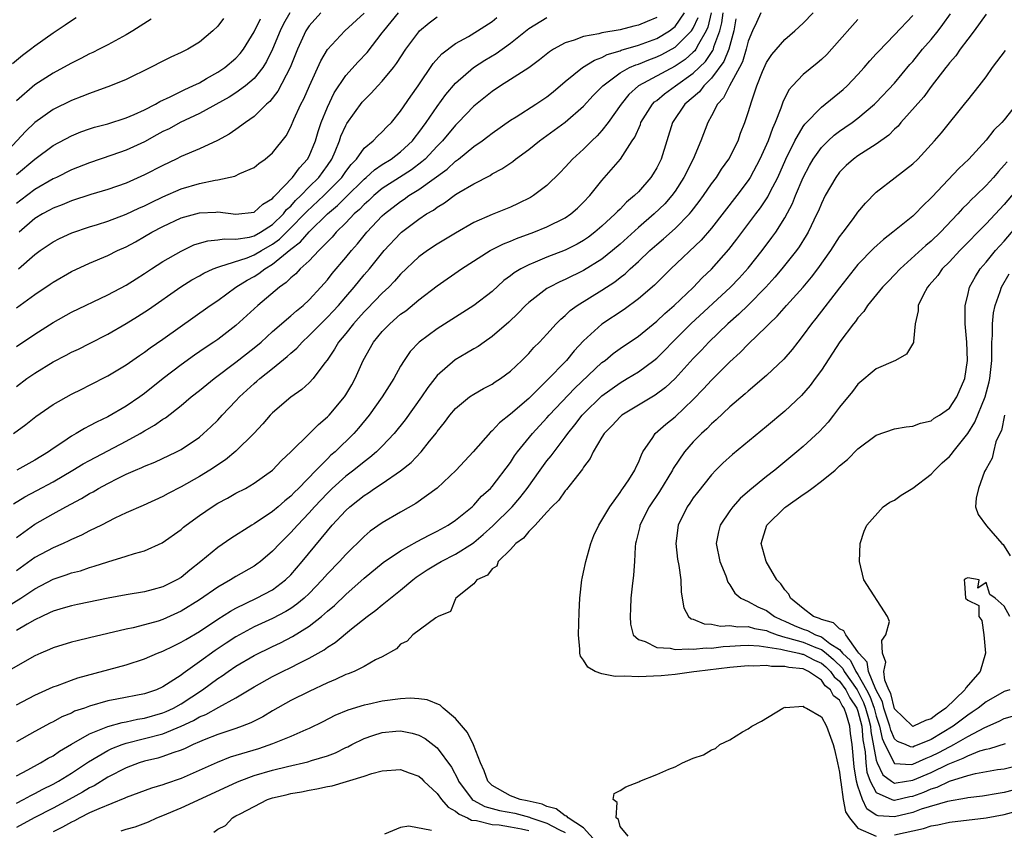
# Model space of a CAD drawing. Units: inches. Extents: x 2556000 to 2559000, y 1548000 to 1551000.
# Drawn here: x 2557005 to 2557113, y 1549734 to 1549822 of the extents above; entities that cross this region are included whole.
import ezdxf

# ---------------------------------------------------------------- set-up
doc = ezdxf.new("R2010")
doc.units = ezdxf.units.IN
doc.header["$MEASUREMENT"] = 0
doc.layers.add('LD25561548_2ft', color=135, linetype='Continuous')

msp = doc.modelspace()

# ---------------------------------------------------------------- linework, layer by layer
at = {"layer": 'LD25561548_2ft'}
for points, elevation in [([(2557086.38, 1549823), (2557085.92, 1549821.92), (2557085.46, 1549821), (2557085, 1549819.89), (2557084.78, 1549819), (2557084.37, 1549817.63), (2557084.05, 1549817), (2557082.95, 1549815), (2557082.31, 1549813.69), (2557081.65, 1549813), (2557081, 1549811.74), (2557080.57, 1549811), (2557079.81, 1549809), (2557078.97, 1549807), (2557077.98, 1549805), (2557077, 1549803.48), (2557076.66, 1549803), (2557075.88, 1549802.12), (2557074.72, 1549801), (2557073, 1549799.52), (2557071, 1549797.71), (2557070.17, 1549797), (2557069, 1549796.06), (2557067, 1549794.83), (2557065, 1549793.84), (2557064.41, 1549793.59), (2557063.26, 1549793), (2557063, 1549792.84), (2557061, 1549791.31), (2557060.66, 1549791), (2557059.85, 1549790.15), (2557058.83, 1549789.17), (2557057, 1549787.59), (2557056.12, 1549787), (2557055.47, 1549786.53), (2557055, 1549786.27), (2557054.22, 1549785.78), (2557052.96, 1549785.04), (2557051, 1549783.35), (2557049.97, 1549782.03), (2557049.29, 1549781), (2557047.51, 1549778.49), (2557046.3, 1549777), (2557045, 1549775.62), (2557044.37, 1549775), (2557043.63, 1549774.37), (2557043, 1549773.91), (2557041.87, 1549773), (2557041, 1549772.34), (2557039.52, 1549771), (2557039, 1549770.49), (2557037.59, 1549769), (2557037, 1549768.34), (2557035.71, 1549767), (2557035, 1549766.19), (2557033.79, 1549765), (2557033, 1549764.13), (2557031.67, 1549763), (2557031.29, 1549762.71), (2557031, 1549762.52), (2557029, 1549761.38), (2557028.4, 1549761), (2557027, 1549760.21), (2557025, 1549758.82), (2557023, 1549757.58), (2557021, 1549756.67), (2557020.51, 1549756.51), (2557019, 1549756.08), (2557017.76, 1549755.76), (2557017, 1549755.61), (2557013, 1549754.66), (2557011.64, 1549754.36), (2557011, 1549754.19), (2557009, 1549753.58), (2557008.61, 1549753.39), (2557007.66, 1549753), (2557007, 1549752.71), (2557003.36, 1549750.64)], 7088), ([(2557003.95, 1549758.05), (2557005.48, 1549759), (2557007, 1549760.03), (2557009, 1549761.08), (2557010.45, 1549761.55), (2557011, 1549761.76), (2557011.99, 1549762.01), (2557013, 1549762.37), (2557013.51, 1549762.49), (2557015, 1549762.99), (2557017, 1549763.59), (2557017.89, 1549763.89), (2557019, 1549764.19), (2557020.94, 1549765.06), (2557023, 1549766.53), (2557023.25, 1549766.75), (2557023.56, 1549767), (2557025, 1549768.05), (2557026.38, 1549769), (2557027, 1549769.38), (2557028.06, 1549769.94), (2557029, 1549770.47), (2557030.03, 1549771), (2557031, 1549771.57), (2557032.99, 1549773.01), (2557033.96, 1549774.04), (2557035, 1549775), (2557037.05, 1549777), (2557038.02, 1549777.98), (2557039, 1549778.81), (2557039.17, 1549779), (2557040.85, 1549781), (2557041, 1549781.22), (2557041.66, 1549782.34), (2557042.02, 1549783), (2557042.9, 1549785), (2557044.05, 1549787), (2557045, 1549788.15), (2557045.82, 1549789), (2557047, 1549790.03), (2557047.57, 1549790.43), (2557049, 1549791.6), (2557051, 1549793.15), (2557053.64, 1549795), (2557056.79, 1549797), (2557058.26, 1549797.74), (2557059, 1549798.03), (2557059.68, 1549798.32), (2557061.56, 1549799), (2557063, 1549799.59), (2557065, 1549800.58), (2557065.61, 1549801), (2557066.35, 1549801.65), (2557067, 1549802.28), (2557067.67, 1549803), (2557069, 1549804.64), (2557071.04, 1549807), (2557072.33, 1549809), (2557072.6, 1549809.4), (2557073.21, 1549810.79), (2557073.27, 1549811), (2557074.52, 1549813), (2557074.76, 1549813.24), (2557075, 1549813.41), (2557075.86, 1549814.14), (2557077.04, 1549815), (2557079, 1549816.38), (2557080.33, 1549817.67), (2557081.14, 1549818.86), (2557081.19, 1549819), (2557081.25, 1549819.25), (2557081.89, 1549821), (2557082.11, 1549821.89), (2557082.25, 1549823)], 7092), ([(2557004.67, 1549769.33), (2557005.93, 1549770.07), (2557007.23, 1549770.77), (2557009, 1549771.72), (2557011.18, 1549773), (2557012.31, 1549773.69), (2557013, 1549774.07), (2557017, 1549776.18), (2557018.52, 1549777), (2557019, 1549777.28), (2557020.1, 1549777.9), (2557021, 1549778.56), (2557021.28, 1549778.72), (2557023, 1549780.08), (2557024.1, 1549781), (2557025, 1549781.7), (2557026.61, 1549783), (2557029, 1549784.79), (2557031, 1549786.37), (2557031.74, 1549787), (2557033, 1549788.14), (2557033.99, 1549789), (2557034.52, 1549789.48), (2557035, 1549789.86), (2557035.6, 1549790.4), (2557036.35, 1549791), (2557037, 1549791.6), (2557038.29, 1549793), (2557039, 1549793.8), (2557039.52, 1549794.48), (2557041, 1549796.24), (2557041.62, 1549797), (2557042.27, 1549797.73), (2557043.31, 1549799), (2557045, 1549800.79), (2557045.22, 1549801), (2557047, 1549802.38), (2557047.38, 1549802.62), (2557047.88, 1549803), (2557049, 1549803.69), (2557052.09, 1549805.91), (2557053, 1549806.78), (2557053.31, 1549807), (2557055, 1549808.38), (2557055.91, 1549809), (2557056.53, 1549809.47), (2557057, 1549809.83), (2557059, 1549811.24), (2557059.62, 1549811.62), (2557061.77, 1549813), (2557063, 1549813.82), (2557063.66, 1549814.34), (2557065, 1549815.48), (2557066.9, 1549817), (2557068.18, 1549817.82), (2557069, 1549818.1), (2557069.58, 1549818.42), (2557071, 1549818.84), (2557071.11, 1549818.89), (2557073, 1549819.44), (2557075, 1549820.18), (2557076.38, 1549821), (2557076.74, 1549821.26), (2557077, 1549821.48), (2557078.05, 1549823)], 7098), ([(2557034.87, 1549823), (2557034.21, 1549821.79), (2557033.84, 1549821), (2557033, 1549819), (2557032.35, 1549817.65), (2557031.93, 1549817), (2557031, 1549815.82), (2557030.04, 1549815), (2557029, 1549814.24), (2557028.24, 1549813.76), (2557025, 1549811.98), (2557022.88, 1549811), (2557021.68, 1549810.32), (2557021, 1549810), (2557020.36, 1549809.64), (2557019, 1549808.9), (2557017, 1549807.97), (2557015.41, 1549807.41), (2557013, 1549806.6), (2557011, 1549805.82), (2557009.37, 1549805), (2557009, 1549804.84), (2557007, 1549803.67), (2557005.48, 1549802.52), (2557005, 1549802.13)], 7114), ([(2557005, 1549790.75), (2557007, 1549792.19), (2557008.68, 1549793.32), (2557009, 1549793.55), (2557011, 1549794.72), (2557013, 1549795.62), (2557015, 1549796.47), (2557016.06, 1549797), (2557017, 1549797.42), (2557018.03, 1549797.97), (2557019, 1549798.53), (2557019.79, 1549799), (2557021, 1549799.64), (2557023, 1549800.59), (2557025, 1549801.14), (2557026.8, 1549801.2), (2557027, 1549801.22), (2557029, 1549800.98), (2557031, 1549801.21), (2557031.94, 1549802.06), (2557033, 1549802.68), (2557033.14, 1549802.86), (2557033.29, 1549803), (2557035.19, 1549805), (2557035.94, 1549806.06), (2557036.83, 1549807), (2557037, 1549807.31), (2557037.68, 1549809), (2557037.97, 1549810.03), (2557038.32, 1549811), (2557039, 1549812.67), (2557039.75, 1549814.25), (2557041, 1549816.15), (2557042.36, 1549817.64), (2557043.34, 1549818.66), (2557045, 1549820.78), (2557045.15, 1549821), (2557046.78, 1549823)], 7108), ([(2557080.95, 1549823), (2557080.6, 1549821.4), (2557080.42, 1549821), (2557079.56, 1549819.56), (2557079.28, 1549819), (2557079.17, 1549818.83), (2557079, 1549818.67), (2557078.1, 1549817.9), (2557077, 1549817.14), (2557073.01, 1549815), (2557071.96, 1549814.04), (2557071.1, 1549813), (2557069.68, 1549811), (2557069, 1549810.12), (2557068.47, 1549809.53), (2557067.9, 1549809), (2557067, 1549808.09), (2557065.78, 1549807), (2557065.41, 1549806.59), (2557065, 1549806.11), (2557064.46, 1549805.54), (2557063, 1549804.1), (2557061.53, 1549803), (2557061.2, 1549802.8), (2557059.86, 1549802.14), (2557059, 1549801.76), (2557057, 1549800.93), (2557055, 1549800.06), (2557053, 1549798.91), (2557051, 1549797.69), (2557049.94, 1549797), (2557049, 1549796.32), (2557047, 1549794.42), (2557046.34, 1549793.66), (2557045.71, 1549793), (2557045, 1549792.34), (2557043.36, 1549790.64), (2557043, 1549790.29), (2557042.4, 1549789.6), (2557041.83, 1549789), (2557041, 1549787.95), (2557040.2, 1549787), (2557039.78, 1549786.22), (2557038.97, 1549785.03), (2557038.73, 1549784.73), (2557037.44, 1549783), (2557037, 1549782.54), (2557036.19, 1549781.81), (2557035, 1549780.97), (2557033, 1549779.25), (2557032.75, 1549779), (2557031.93, 1549778.07), (2557030.94, 1549777), (2557029, 1549775.08), (2557027.87, 1549774.13), (2557026.13, 1549773), (2557025, 1549772.31), (2557023, 1549771.18), (2557021.57, 1549770.43), (2557021, 1549770.11), (2557018.86, 1549769.14), (2557017, 1549768.33), (2557015.74, 1549767.74), (2557014.28, 1549767), (2557013, 1549766.38), (2557012.1, 1549765.9), (2557011, 1549765.42), (2557010.72, 1549765.28), (2557010.11, 1549765), (2557009, 1549764.52), (2557007, 1549763.45), (2557005, 1549761.98)], 7094), ([(2557005, 1549747.35), (2557007, 1549748.4), (2557009, 1549749.32), (2557009.48, 1549749.48), (2557011, 1549750.06), (2557011.7, 1549750.3), (2557017, 1549751.73), (2557019, 1549752.39), (2557020.43, 1549753), (2557021, 1549753.22), (2557022.19, 1549753.81), (2557023, 1549754.18), (2557023.5, 1549754.5), (2557025, 1549755.38), (2557027, 1549756.71), (2557028.4, 1549757.6), (2557029, 1549757.93), (2557031.24, 1549759), (2557033, 1549759.93), (2557034.43, 1549761), (2557035, 1549761.56), (2557036.24, 1549763), (2557039, 1549766.38), (2557039.53, 1549767), (2557041, 1549768.59), (2557041.45, 1549769), (2557042.33, 1549769.67), (2557043, 1549770.23), (2557043.48, 1549770.52), (2557044.16, 1549771), (2557045, 1549771.55), (2557047, 1549772.93), (2557048.17, 1549773.83), (2557049.25, 1549775), (2557050.15, 1549776.15), (2557050.91, 1549777.09), (2557051, 1549777.24), (2557051.8, 1549778.2), (2557052.38, 1549779), (2557053, 1549779.73), (2557054.54, 1549781), (2557055, 1549781.31), (2557056.07, 1549781.93), (2557057, 1549782.4), (2557057.35, 1549782.64), (2557057.91, 1549783), (2557059, 1549783.81), (2557060.24, 1549785), (2557061, 1549785.76), (2557061.58, 1549786.42), (2557062.18, 1549787), (2557063, 1549787.86), (2557064.02, 1549789), (2557064.5, 1549789.5), (2557065, 1549789.91), (2557065.55, 1549790.45), (2557066.3, 1549791), (2557069, 1549792.67), (2557070.41, 1549793.59), (2557071, 1549794.06), (2557071.54, 1549794.46), (2557072.1, 1549795), (2557073, 1549795.81), (2557074.24, 1549797), (2557075, 1549797.67), (2557075.73, 1549798.27), (2557077, 1549799.41), (2557078.59, 1549801), (2557078.78, 1549801.22), (2557079.65, 1549802.35), (2557080.12, 1549803), (2557081, 1549804.31), (2557081.52, 1549805), (2557082.09, 1549805.91), (2557082.89, 1549807), (2557083.89, 1549809), (2557084.17, 1549809.83), (2557084.64, 1549811), (2557085, 1549812.09), (2557085.38, 1549813.38), (2557085.94, 1549815), (2557086.56, 1549816.56), (2557087, 1549817.56), (2557087.57, 1549818.43), (2557089, 1549820.06), (2557090.09, 1549821), (2557091, 1549821.84), (2557092.11, 1549823)], 7086), ([(2557005, 1549736.61), (2557005.78, 1549737), (2557006.56, 1549737.44), (2557007, 1549737.64), (2557007.88, 1549738.12), (2557009, 1549738.67), (2557009.59, 1549739), (2557011, 1549739.88), (2557012.88, 1549741.12), (2557015, 1549742.34), (2557015.44, 1549742.56), (2557016.54, 1549743), (2557017, 1549743.16), (2557021, 1549744.18), (2557023, 1549745), (2557024.36, 1549745.64), (2557025, 1549746.03), (2557025.69, 1549746.31), (2557027.11, 1549747.11), (2557029, 1549748.1), (2557031, 1549749.31), (2557033, 1549750.44), (2557034.1, 1549751), (2557035, 1549751.43), (2557035.91, 1549751.91), (2557037, 1549752.45), (2557038.63, 1549753.37), (2557039, 1549753.66), (2557039.85, 1549754.15), (2557041.64, 1549755.64), (2557043.35, 1549757), (2557044.3, 1549757.7), (2557045, 1549758.29), (2557047, 1549759.88), (2557048.34, 1549761), (2557048.71, 1549761.29), (2557049.91, 1549762.09), (2557051, 1549762.75), (2557051.42, 1549763), (2557053, 1549763.82), (2557054.87, 1549765), (2557055, 1549765.09), (2557056.03, 1549765.97), (2557057.08, 1549766.92), (2557059.2, 1549769), (2557060.03, 1549769.97), (2557060.82, 1549771), (2557062.26, 1549773), (2557063, 1549774.01), (2557063.45, 1549774.55), (2557063.77, 1549775), (2557065, 1549776.59), (2557065.29, 1549777), (2557066.06, 1549777.94), (2557066.85, 1549779), (2557067, 1549779.16), (2557069, 1549781.13), (2557071, 1549782.56), (2557071.76, 1549783), (2557073, 1549783.76), (2557074.69, 1549785), (2557075, 1549785.24), (2557075.89, 1549786.11), (2557076.74, 1549787), (2557078.72, 1549789), (2557083.08, 1549793), (2557084.02, 1549793.98), (2557085, 1549795.06), (2557086.53, 1549797), (2557087.59, 1549798.41), (2557088.01, 1549799), (2557089, 1549800.58), (2557089.84, 1549802.16), (2557090.17, 1549803), (2557091.01, 1549805), (2557091.7, 1549806.3), (2557092.1, 1549807), (2557093, 1549808.27), (2557093.73, 1549809), (2557094.39, 1549809.61), (2557095, 1549810.06), (2557095.56, 1549810.44), (2557096.36, 1549811), (2557097, 1549811.48), (2557098.82, 1549813), (2557099, 1549813.18), (2557101, 1549815.29), (2557102.68, 1549817.32), (2557103, 1549817.68), (2557104.06, 1549819), (2557105, 1549820.07), (2557105.77, 1549821), (2557106.29, 1549821.71), (2557107.12, 1549822.88)], 7080), ([(2557111, 1549822.82), (2557109.69, 1549821), (2557109, 1549820.11), (2557108.16, 1549819), (2557107.7, 1549818.3), (2557107, 1549817.51), (2557106.79, 1549817.21), (2557106.6, 1549817), (2557105, 1549814.92), (2557104.19, 1549813.81), (2557101.7, 1549811), (2557101.39, 1549810.61), (2557101, 1549810.26), (2557100.38, 1549809.62), (2557099, 1549808.62), (2557097, 1549807.34), (2557096.53, 1549807), (2557095.72, 1549806.28), (2557095, 1549805.57), (2557094.57, 1549805), (2557093.42, 1549803), (2557093, 1549802.16), (2557092.67, 1549801.33), (2557092.52, 1549801), (2557091.56, 1549799), (2557091.35, 1549798.65), (2557090.59, 1549797.41), (2557090.29, 1549797), (2557088.69, 1549795), (2557087.92, 1549794.08), (2557086.94, 1549793), (2557085, 1549791.04), (2557083.97, 1549790.03), (2557082.78, 1549789), (2557080.7, 1549787), (2557079.89, 1549786.11), (2557079, 1549785.2), (2557077, 1549783.02), (2557075.96, 1549782.04), (2557074.82, 1549781.18), (2557071.18, 1549779), (2557071, 1549778.84), (2557070.13, 1549777.87), (2557069.26, 1549777), (2557069, 1549776.6), (2557068.05, 1549775), (2557067.72, 1549774.28), (2557067, 1549773.32), (2557066.89, 1549773.11), (2557065.92, 1549771.92), (2557065.13, 1549770.87), (2557065, 1549770.74), (2557064.29, 1549769.71), (2557063.54, 1549769), (2557063, 1549768.39), (2557061.71, 1549767), (2557061, 1549766.3), (2557060.45, 1549765.55), (2557059.61, 1549765), (2557059, 1549764.34), (2557057.67, 1549763), (2557057.51, 1549762.49), (2557057, 1549762.23), (2557056.49, 1549761.51), (2557055.35, 1549761), (2557055, 1549760.58), (2557053.05, 1549759), (2557053, 1549758.93), (2557052.44, 1549757.56), (2557051.11, 1549757), (2557050.84, 1549756.84), (2557048.33, 1549755), (2557047.7, 1549754.3), (2557047, 1549753.97), (2557046.54, 1549753.46), (2557045, 1549752.6), (2557044.25, 1549752.25), (2557043, 1549751.53), (2557041.93, 1549751), (2557041.27, 1549750.73), (2557041, 1549750.65), (2557039.89, 1549750.11), (2557039, 1549749.76), (2557037, 1549748.82), (2557035, 1549747.81), (2557033, 1549746.69), (2557031.95, 1549746.05), (2557030.63, 1549745.37), (2557029.66, 1549745), (2557029, 1549744.77), (2557027, 1549744.11), (2557025.52, 1549743.52), (2557025, 1549743.3), (2557024.31, 1549743), (2557023.43, 1549742.57), (2557023, 1549742.4), (2557022.1, 1549742.1), (2557021, 1549741.69), (2557020.47, 1549741.53), (2557019, 1549741.18), (2557018.41, 1549741), (2557017, 1549740.48), (2557015, 1549739.45), (2557013.49, 1549738.51), (2557013, 1549738.28), (2557012.21, 1549737.79), (2557010.77, 1549737), (2557009, 1549736.06), (2557006.93, 1549735), (2557005, 1549733.95)], 7078), ([(2557005.24, 1549795), (2557007, 1549796.57), (2557007.59, 1549797), (2557009, 1549797.97), (2557009.69, 1549798.31), (2557011.07, 1549798.93), (2557013, 1549799.59), (2557013.85, 1549799.85), (2557015, 1549800.23), (2557017, 1549800.98), (2557018.37, 1549801.63), (2557019, 1549801.9), (2557019.73, 1549802.27), (2557021, 1549802.88), (2557023, 1549803.75), (2557025, 1549804.34), (2557026.71, 1549804.71), (2557027, 1549804.74), (2557028.86, 1549805.14), (2557029.42, 1549805.42), (2557031, 1549806.09), (2557031.5, 1549806.5), (2557032.2, 1549807), (2557033, 1549807.67), (2557034.47, 1549809.53), (2557035, 1549810.53), (2557035.33, 1549811.33), (2557036.09, 1549813), (2557036.41, 1549813.59), (2557037.03, 1549815), (2557038.27, 1549817.73), (2557039.02, 1549818.98), (2557040.91, 1549821), (2557043, 1549822.96)], 7110), ([(2557038.27, 1549823), (2557037, 1549821.55), (2557036.65, 1549821), (2557035.74, 1549819), (2557034.93, 1549817), (2557033.57, 1549814.43), (2557032.69, 1549813.31), (2557032.34, 1549813), (2557031, 1549811.66), (2557030.05, 1549811), (2557029, 1549810.23), (2557028.27, 1549809.73), (2557026.97, 1549809.03), (2557025, 1549808.12), (2557023, 1549807.27), (2557022.47, 1549807), (2557021, 1549806.31), (2557019, 1549805.26), (2557017, 1549804.38), (2557015, 1549803.68), (2557013.14, 1549803.14), (2557011, 1549802.44), (2557009.99, 1549802.01), (2557009, 1549801.64), (2557008.6, 1549801.4), (2557007.83, 1549801), (2557007, 1549800.51), (2557005.29, 1549799)], 7112), ([(2557027.62, 1549822.38), (2557027, 1549821.53), (2557026.47, 1549821), (2557025, 1549819.78), (2557023.72, 1549819), (2557023.23, 1549818.77), (2557023, 1549818.63), (2557021.88, 1549818.12), (2557021, 1549817.69), (2557019.64, 1549817), (2557017, 1549815.7), (2557015.29, 1549815), (2557013, 1549814.18), (2557012.16, 1549813.84), (2557011, 1549813.4), (2557009, 1549812.42), (2557007, 1549811), (2557005.99, 1549810.01), (2557003.14, 1549807)], 7118), ([(2557004.56, 1549817.44), (2557005.66, 1549818.34), (2557006.54, 1549819), (2557007, 1549819.38), (2557009, 1549820.8), (2557010.34, 1549821.66), (2557011, 1549822.13), (2557011.54, 1549822.46)], 7122), ([(2557004.66, 1549777), (2557006.01, 1549777.99), (2557007.13, 1549778.87), (2557009, 1549780.16), (2557011, 1549781.29), (2557012.14, 1549781.86), (2557013, 1549782.27), (2557015, 1549783.29), (2557017, 1549784.51), (2557018.46, 1549785.54), (2557019, 1549785.9), (2557019.62, 1549786.38), (2557021, 1549787.33), (2557026.17, 1549791), (2557027, 1549791.56), (2557029, 1549793), (2557030.24, 1549793.76), (2557031, 1549794.17), (2557031.51, 1549794.49), (2557032.15, 1549795), (2557033, 1549795.5), (2557035, 1549797.14), (2557036.06, 1549797.94), (2557037, 1549799.05), (2557039, 1549801), (2557040.09, 1549801.91), (2557041, 1549802.83), (2557043, 1549804.8), (2557043.25, 1549805), (2557044.16, 1549805.84), (2557045, 1549806.4), (2557045.96, 1549807), (2557047, 1549807.79), (2557048.3, 1549809), (2557048.6, 1549809.4), (2557049, 1549809.9), (2557049.8, 1549811), (2557051, 1549812.74), (2557051.95, 1549814.05), (2557053, 1549815.29), (2557054.97, 1549817.02), (2557056.2, 1549817.8), (2557057.46, 1549818.54), (2557059, 1549819.67), (2557061, 1549821.28), (2557063, 1549822.49)], 7102), ([(2557005, 1549739.59), (2557006.25, 1549740.25), (2557007.63, 1549741), (2557008.48, 1549741.52), (2557009, 1549741.79), (2557009.71, 1549742.29), (2557011, 1549743.05), (2557013, 1549744.18), (2557015, 1549744.98), (2557016.57, 1549745.43), (2557017, 1549745.5), (2557018.22, 1549745.78), (2557019, 1549745.9), (2557021, 1549746.46), (2557021.38, 1549746.62), (2557022.18, 1549747), (2557023, 1549747.46), (2557025.34, 1549749), (2557027, 1549750.22), (2557027.48, 1549750.52), (2557028.15, 1549751), (2557029, 1549751.57), (2557031, 1549752.75), (2557033, 1549753.73), (2557033.86, 1549754.14), (2557035.19, 1549754.81), (2557037, 1549755.94), (2557038.36, 1549757), (2557039, 1549757.57), (2557039.78, 1549758.22), (2557041, 1549759.41), (2557043, 1549761.18), (2557045.1, 1549762.9), (2557047, 1549764.19), (2557048.81, 1549765.19), (2557050.11, 1549765.89), (2557051, 1549766.33), (2557052.2, 1549767), (2557053, 1549767.54), (2557054.81, 1549769), (2557055, 1549769.17), (2557055.86, 1549770.14), (2557056.81, 1549771), (2557057, 1549771.21), (2557059, 1549773.84), (2557059.45, 1549774.55), (2557059.79, 1549775), (2557061.42, 1549777), (2557063, 1549778.72), (2557063.24, 1549779), (2557066.03, 1549781.97), (2557069, 1549784.75), (2557069.35, 1549785), (2557070.25, 1549785.75), (2557071, 1549786.29), (2557073, 1549787.65), (2557075, 1549789.27), (2557075.88, 1549790.12), (2557076.9, 1549791), (2557078.97, 1549792.97), (2557079.98, 1549794.02), (2557081, 1549794.98), (2557082.9, 1549797.1), (2557083.77, 1549798.23), (2557085.83, 1549801), (2557086.34, 1549801.66), (2557087.14, 1549802.86), (2557087.41, 1549803.41), (2557088.23, 1549805), (2557089.11, 1549807), (2557090.09, 1549809), (2557091, 1549810.56), (2557091.18, 1549810.82), (2557093, 1549812.69), (2557093.41, 1549813), (2557095, 1549814.28), (2557095.38, 1549814.62), (2557095.81, 1549815), (2557097, 1549816.26), (2557097.67, 1549817), (2557098.28, 1549817.72), (2557099, 1549818.49), (2557099.23, 1549818.77), (2557101, 1549820.57), (2557103, 1549822.68)], 7082), ([(2557005, 1549786.52), (2557007, 1549787.87), (2557009, 1549789.15), (2557011, 1549790.26), (2557015, 1549792.17), (2557017, 1549793.23), (2557018.08, 1549793.92), (2557019, 1549794.48), (2557019.78, 1549795), (2557021, 1549795.79), (2557023, 1549796.95), (2557024.39, 1549797.61), (2557025, 1549797.81), (2557025.93, 1549798.07), (2557027, 1549798.16), (2557027.72, 1549798.28), (2557029, 1549798.23), (2557030.47, 1549798.47), (2557031, 1549798.61), (2557031.68, 1549799), (2557033, 1549799.85), (2557034.19, 1549801), (2557034.53, 1549801.47), (2557035, 1549801.87), (2557035.52, 1549802.48), (2557036.08, 1549803), (2557037, 1549803.95), (2557038.06, 1549805), (2557039, 1549806.31), (2557039.47, 1549807), (2557039.84, 1549807.84), (2557040.31, 1549809), (2557040.48, 1549809.52), (2557041, 1549810.68), (2557041.12, 1549810.88), (2557042.79, 1549813.21), (2557043, 1549813.45), (2557043.79, 1549814.21), (2557044.5, 1549815), (2557045, 1549815.51), (2557046.23, 1549817), (2557046.56, 1549817.44), (2557047.56, 1549819), (2557049, 1549820.92), (2557049.08, 1549821), (2557050.12, 1549821.88), (2557051, 1549822.56)], 7106), ([(2557005, 1549782.16), (2557006.14, 1549783), (2557007, 1549783.6), (2557009, 1549784.85), (2557010.43, 1549785.57), (2557011, 1549785.88), (2557011.77, 1549786.23), (2557013, 1549786.84), (2557015, 1549787.88), (2557017, 1549789.03), (2557018.22, 1549789.78), (2557019.43, 1549790.57), (2557022.96, 1549793.04), (2557024.19, 1549793.81), (2557025, 1549794.25), (2557025.47, 1549794.53), (2557026.49, 1549795), (2557027, 1549795.2), (2557027.24, 1549795.24), (2557030.21, 1549796.21), (2557031, 1549796.52), (2557031.78, 1549797), (2557033, 1549797.7), (2557033.75, 1549798.25), (2557035, 1549799.47), (2557036.5, 1549801), (2557036.73, 1549801.27), (2557038.59, 1549803), (2557040.57, 1549805), (2557041, 1549805.63), (2557041.59, 1549806.41), (2557042.16, 1549807), (2557043, 1549808.18), (2557044.01, 1549809), (2557044.49, 1549809.51), (2557045, 1549809.96), (2557045.49, 1549810.51), (2557046.01, 1549811), (2557047, 1549812.23), (2557048.11, 1549813.89), (2557048.93, 1549815), (2557050.57, 1549817.43), (2557051.49, 1549818.5), (2557053, 1549819.64), (2557054.41, 1549820.41), (2557055.41, 1549821), (2557057, 1549822.05), (2557057.51, 1549822.49)], 7104), ([(2557005, 1549765.64), (2557007, 1549767.09), (2557009, 1549768.24), (2557010.39, 1549769), (2557012.11, 1549769.89), (2557013, 1549770.44), (2557013.37, 1549770.63), (2557013.98, 1549771), (2557015, 1549771.55), (2557016.12, 1549772.12), (2557017, 1549772.55), (2557018, 1549773), (2557018.71, 1549773.29), (2557019, 1549773.45), (2557020.12, 1549773.88), (2557022.49, 1549775), (2557023, 1549775.27), (2557025, 1549776.62), (2557025.45, 1549777), (2557026.26, 1549777.74), (2557027, 1549778.47), (2557027.49, 1549779), (2557029, 1549780.57), (2557029.39, 1549781), (2557031, 1549782.48), (2557031.29, 1549782.71), (2557031.6, 1549783), (2557033, 1549784.11), (2557034.59, 1549785.41), (2557035, 1549785.8), (2557035.65, 1549786.35), (2557036.22, 1549787), (2557037, 1549787.7), (2557038.27, 1549789), (2557039, 1549789.71), (2557039.63, 1549790.37), (2557040.19, 1549791), (2557041, 1549791.96), (2557041.91, 1549793), (2557043, 1549794.33), (2557043.58, 1549795), (2557045.2, 1549797), (2557047, 1549798.91), (2557047.11, 1549799), (2557049, 1549800.44), (2557049.84, 1549801), (2557050.58, 1549801.42), (2557051, 1549801.76), (2557051.78, 1549802.22), (2557053, 1549803.13), (2557053.36, 1549803.36), (2557055, 1549804.31), (2557056.78, 1549805.22), (2557057, 1549805.37), (2557058.07, 1549805.93), (2557059.26, 1549806.74), (2557059.57, 1549807), (2557061, 1549808.04), (2557062.19, 1549809), (2557063, 1549809.57), (2557065, 1549811.02), (2557067, 1549812.78), (2557068.06, 1549813.94), (2557069.09, 1549815), (2557071, 1549816.42), (2557072.03, 1549817), (2557072.7, 1549817.3), (2557073, 1549817.39), (2557074.15, 1549817.85), (2557075, 1549818.16), (2557075.57, 1549818.43), (2557077, 1549819.22), (2557078.8, 1549821), (2557079, 1549821.32), (2557079.52, 1549822.48)], 7096), ([(2557083.66, 1549822.34), (2557083.42, 1549821), (2557082.87, 1549819), (2557082.35, 1549817.65), (2557081, 1549815.83), (2557080.16, 1549815), (2557079.66, 1549814.34), (2557078.09, 1549813), (2557076.72, 1549811), (2557075.47, 1549807), (2557075, 1549806.04), (2557074.61, 1549805.39), (2557074.37, 1549805), (2557073, 1549803.43), (2557072.58, 1549803), (2557071.71, 1549802.29), (2557071, 1549801.54), (2557070.72, 1549801.28), (2557070.47, 1549801), (2557069, 1549799.65), (2557068.25, 1549799), (2557067.53, 1549798.47), (2557067, 1549798.1), (2557066.3, 1549797.7), (2557065, 1549797.03), (2557063, 1549796.26), (2557061.72, 1549795.72), (2557061, 1549795.44), (2557060.15, 1549795), (2557059.43, 1549794.57), (2557059, 1549794.22), (2557058.29, 1549793.71), (2557057, 1549792.52), (2557055.02, 1549790.98), (2557053, 1549789.72), (2557051, 1549788.43), (2557049.01, 1549786.98), (2557048.04, 1549785.96), (2557047.37, 1549785), (2557047, 1549784.38), (2557046.25, 1549783), (2557045, 1549781), (2557043.56, 1549779), (2557042.41, 1549777.59), (2557041.89, 1549777), (2557039.84, 1549775), (2557039.38, 1549774.62), (2557039, 1549774.24), (2557037.77, 1549773), (2557035.83, 1549771), (2557035.4, 1549770.6), (2557035, 1549770.17), (2557034.34, 1549769.66), (2557033.62, 1549769), (2557033, 1549768.47), (2557031, 1549767.15), (2557030.74, 1549767), (2557028.45, 1549765.54), (2557027, 1549764.53), (2557025.17, 1549763), (2557023.94, 1549762.06), (2557023, 1549761.28), (2557022.53, 1549761), (2557021, 1549760.24), (2557019.95, 1549759.95), (2557019, 1549759.7), (2557017, 1549759.36), (2557015.01, 1549758.99), (2557011.69, 1549758.31), (2557011, 1549758.18), (2557010.1, 1549757.9), (2557009, 1549757.59), (2557008.61, 1549757.39), (2557007.77, 1549757), (2557007, 1549756.63), (2557006.18, 1549756.18), (2557005, 1549755.49)], 7090), ([(2557005, 1549805.3), (2557007, 1549806.98), (2557009, 1549808.47), (2557011, 1549809.55), (2557012.03, 1549809.97), (2557013, 1549810.31), (2557013.53, 1549810.47), (2557015, 1549810.86), (2557017, 1549811.49), (2557017.86, 1549811.86), (2557019, 1549812.38), (2557020.19, 1549813), (2557020.69, 1549813.31), (2557021.79, 1549813.79), (2557023.4, 1549814.6), (2557024.3, 1549815), (2557025, 1549815.35), (2557025.79, 1549815.79), (2557027, 1549816.49), (2557027.78, 1549817), (2557029, 1549818.02), (2557029.47, 1549818.53), (2557029.82, 1549819), (2557031, 1549820.89), (2557031.67, 1549822.33)], 7116), ([(2557019.72, 1549822.28), (2557017.74, 1549821), (2557017, 1549820.57), (2557015, 1549819.49), (2557014.06, 1549819), (2557013.35, 1549818.65), (2557013, 1549818.49), (2557012.02, 1549817.98), (2557011, 1549817.49), (2557010.13, 1549817), (2557009, 1549816.4), (2557007, 1549815.11), (2557005, 1549813.35)], 7120), ([(2557097, 1549822.26), (2557096.39, 1549821.61), (2557095, 1549820), (2557093.58, 1549818.42), (2557093, 1549817.88), (2557092.53, 1549817.47), (2557091, 1549816.25), (2557089.84, 1549815), (2557089.45, 1549814.55), (2557088.77, 1549813.23), (2557088.56, 1549812.56), (2557087.95, 1549811), (2557087.65, 1549810.35), (2557087.18, 1549809), (2557087, 1549808.58), (2557086.29, 1549807), (2557085.22, 1549805), (2557085, 1549804.66), (2557083.74, 1549803), (2557081, 1549799.46), (2557079.86, 1549798.14), (2557076.55, 1549795), (2557074.77, 1549793.23), (2557073, 1549791.72), (2557071.43, 1549790.57), (2557069, 1549788.95), (2557067, 1549787.13), (2557065.97, 1549786.03), (2557065.12, 1549785), (2557063, 1549782.8), (2557061, 1549780.83), (2557059, 1549779.11), (2557057.82, 1549778.18), (2557057, 1549777.29), (2557056.84, 1549777.16), (2557054.93, 1549775), (2557053.08, 1549773), (2557051, 1549771.03), (2557048.65, 1549769.35), (2557047, 1549768.41), (2557045, 1549767.25), (2557043.68, 1549766.33), (2557043, 1549765.76), (2557041, 1549763.79), (2557040.3, 1549763), (2557039, 1549761.65), (2557038.43, 1549761), (2557037, 1549759.52), (2557036.45, 1549759), (2557035.66, 1549758.34), (2557035, 1549757.89), (2557034.45, 1549757.55), (2557033, 1549756.79), (2557031, 1549755.86), (2557029, 1549754.78), (2557027.91, 1549754.08), (2557026.71, 1549753.29), (2557025, 1549752.04), (2557023.22, 1549750.78), (2557023, 1549750.6), (2557021.81, 1549749.81), (2557021, 1549749.3), (2557020.31, 1549749), (2557019, 1549748.56), (2557015.96, 1549747.96), (2557015, 1549747.79), (2557013, 1549747.21), (2557012.43, 1549747), (2557011.36, 1549746.64), (2557011, 1549746.45), (2557009.97, 1549746.03), (2557009, 1549745.48), (2557008.67, 1549745.33), (2557007, 1549744.42), (2557005, 1549743.31)], 7084), ([(2557075, 1549822.49), (2557073.95, 1549822.05), (2557073, 1549821.62), (2557072.48, 1549821.52), (2557071, 1549821.11), (2557069, 1549820.78), (2557068.67, 1549820.67), (2557067, 1549820.38), (2557065.98, 1549819.98), (2557065, 1549819.7), (2557063.73, 1549819), (2557063.28, 1549818.72), (2557062.17, 1549817.83), (2557061, 1549816.98), (2557059, 1549815.68), (2557057.92, 1549815), (2557057, 1549814.39), (2557055, 1549812.77), (2557053.3, 1549811), (2557053, 1549810.71), (2557051.58, 1549809), (2557051, 1549808.42), (2557049.67, 1549807), (2557049.32, 1549806.68), (2557048.18, 1549805.82), (2557046.88, 1549805), (2557045, 1549803.77), (2557044.06, 1549803), (2557043.52, 1549802.48), (2557043, 1549802.03), (2557042.5, 1549801.5), (2557041.92, 1549801), (2557041, 1549800.02), (2557039.97, 1549799), (2557039.53, 1549798.47), (2557038.07, 1549797), (2557037, 1549795.89), (2557036.02, 1549795), (2557035.53, 1549794.47), (2557035, 1549794.03), (2557034.5, 1549793.5), (2557033.74, 1549793), (2557031.4, 1549791), (2557029, 1549788.82), (2557027, 1549787.29), (2557026.59, 1549787), (2557025.63, 1549786.37), (2557024.45, 1549785.55), (2557023, 1549784.52), (2557021.03, 1549783), (2557019, 1549781.37), (2557018.5, 1549781), (2557017, 1549779.99), (2557015, 1549778.84), (2557013.75, 1549778.25), (2557013, 1549777.83), (2557012.44, 1549777.56), (2557011.52, 1549777), (2557011, 1549776.71), (2557010.07, 1549776.07), (2557009, 1549775.37), (2557008.49, 1549775), (2557007, 1549774.08), (2557005.03, 1549773)], 7100), ([(2557113.97, 1549738.03), (2557113, 1549737.75), (2557112.34, 1549737.66), (2557110.63, 1549737.37), (2557109, 1549737.19), (2557108.86, 1549737.14), (2557106.78, 1549736.78), (2557103.92, 1549735.93), (2557103, 1549735.58), (2557101, 1549735.1), (2557099.21, 1549735.21), (2557099, 1549735.29), (2557097.97, 1549735.97), (2557097.49, 1549737), (2557097, 1549738.47), (2557096.85, 1549739), (2557096.59, 1549740.59), (2557096.38, 1549743), (2557096.2, 1549744.2), (2557096.11, 1549745), (2557095.76, 1549746.24), (2557095.48, 1549747), (2557095.29, 1549747.29), (2557095, 1549747.87), (2557094.33, 1549748.33), (2557094, 1549749), (2557093.43, 1549749.43), (2557093, 1549750.05), (2557091.61, 1549751), (2557091, 1549751.29), (2557089.43, 1549751.43), (2557089, 1549751.55), (2557087.53, 1549751.53), (2557087, 1549751.63), (2557085.58, 1549751.58), (2557085, 1549751.61), (2557083, 1549751.42), (2557079.38, 1549751), (2557079.06, 1549750.94), (2557077, 1549750.66), (2557075.48, 1549750.52), (2557073, 1549750.42), (2557071.51, 1549750.49), (2557070.45, 1549750.45), (2557069, 1549750.74), (2557068.28, 1549751), (2557067.45, 1549751.45), (2557067, 1549752.22), (2557066.67, 1549752.67), (2557066.59, 1549753), (2557066.58, 1549753.42), (2557066.43, 1549755), (2557066.51, 1549757.49), (2557066.59, 1549759), (2557066.81, 1549761), (2557066.83, 1549761.17), (2557067, 1549761.84), (2557067.24, 1549763), (2557067.81, 1549765), (2557068.14, 1549765.86), (2557068.66, 1549767), (2557069, 1549767.52), (2557069.86, 1549769), (2557071, 1549770.55), (2557071.17, 1549770.83), (2557071.31, 1549771), (2557071.95, 1549771.95), (2557072.6, 1549773), (2557072.72, 1549773.28), (2557073, 1549773.83), (2557073.32, 1549774.68), (2557073.49, 1549775), (2557074.56, 1549776.56), (2557074.83, 1549777), (2557075.99, 1549778.01), (2557077, 1549778.83), (2557079, 1549780.72), (2557080.13, 1549781.87), (2557081, 1549782.82), (2557083, 1549784.85), (2557084.13, 1549785.87), (2557085, 1549786.78), (2557087, 1549788.7), (2557087.28, 1549789), (2557088.17, 1549789.83), (2557089.18, 1549791), (2557091, 1549792.99), (2557091.92, 1549794.08), (2557092.62, 1549795), (2557094.02, 1549797), (2557095, 1549798.51), (2557095.39, 1549799), (2557096.51, 1549800.51), (2557097, 1549801.2), (2557097.81, 1549802.19), (2557099, 1549803.37), (2557101.07, 1549805), (2557103, 1549806.49), (2557103.53, 1549807), (2557105.37, 1549809), (2557106.12, 1549809.88), (2557108.81, 1549813.19), (2557109, 1549813.45), (2557110.26, 1549815), (2557111, 1549816), (2557111.7, 1549817), (2557113.14, 1549818.86)], 7076), ([(2557114.32, 1549813), (2557113, 1549811.29), (2557112.74, 1549811), (2557111.85, 1549810.15), (2557111, 1549809.06), (2557109.11, 1549807), (2557108.02, 1549805.98), (2557105.11, 1549802.89), (2557105, 1549802.75), (2557104.1, 1549801.9), (2557103.26, 1549801), (2557103, 1549800.76), (2557101.74, 1549799.74), (2557100.82, 1549799), (2557099.79, 1549798.21), (2557098.75, 1549797.25), (2557097, 1549795.46), (2557095, 1549792.92), (2557092.41, 1549789.59), (2557091.91, 1549789), (2557091, 1549787.74), (2557090.41, 1549787), (2557089.81, 1549786.19), (2557088.88, 1549785.12), (2557087, 1549783.35), (2557085, 1549781.64), (2557084.67, 1549781.33), (2557083, 1549779.91), (2557081.51, 1549778.49), (2557081, 1549778.07), (2557080.47, 1549777.53), (2557079.88, 1549777), (2557079, 1549776.11), (2557078.02, 1549775), (2557076.81, 1549773.19), (2557076.73, 1549773), (2557075.32, 1549770.68), (2557074.19, 1549769), (2557073.17, 1549767), (2557073.15, 1549766.85), (2557072.76, 1549765.24), (2557072.68, 1549765), (2557072.63, 1549764.63), (2557072.56, 1549763), (2557072.47, 1549761.53), (2557072.32, 1549760.32), (2557072.18, 1549759), (2557072.14, 1549757.86), (2557072.09, 1549757), (2557072.14, 1549756.15), (2557072.44, 1549755), (2557073, 1549754.48), (2557073.74, 1549754.26), (2557075, 1549753.6), (2557076.46, 1549753.54), (2557077, 1549753.38), (2557078.52, 1549753.48), (2557079, 1549753.42), (2557080.42, 1549753.58), (2557081, 1549753.56), (2557082.28, 1549753.72), (2557083, 1549753.75), (2557084.16, 1549753.84), (2557085, 1549753.86), (2557086.2, 1549753.8), (2557088.55, 1549753.45), (2557089, 1549753.32), (2557090.53, 1549753), (2557090.9, 1549752.9), (2557091, 1549752.89), (2557092.24, 1549752.24), (2557093, 1549751.9), (2557093.49, 1549751.49), (2557093.98, 1549751), (2557094.4, 1549750.4), (2557095, 1549749.94), (2557095.68, 1549749), (2557096.11, 1549748.11), (2557096.87, 1549747), (2557097, 1549746.65), (2557097.41, 1549745), (2557097.54, 1549743.54), (2557097.79, 1549742.21), (2557097.87, 1549741), (2557097.98, 1549739.98), (2557098.35, 1549739), (2557099, 1549737.78), (2557100.72, 1549737), (2557100.92, 1549736.92), (2557101, 1549736.92), (2557102.67, 1549737.33), (2557103, 1549737.38), (2557104.2, 1549737.8), (2557105, 1549738.17), (2557105.66, 1549738.34), (2557107, 1549738.99), (2557109, 1549739.61), (2557109.84, 1549739.84), (2557112.27, 1549740.27), (2557113, 1549740.37), (2557115, 1549740.85)], 7074), ([(2557113.3, 1549806.7), (2557113, 1549806.33), (2557112.36, 1549805.64), (2557111.82, 1549805), (2557111, 1549804.11), (2557109.87, 1549803), (2557109.42, 1549802.58), (2557109, 1549802.13), (2557108.42, 1549801.58), (2557107.93, 1549801), (2557106.01, 1549799), (2557105, 1549798.04), (2557104.43, 1549797.57), (2557101.63, 1549795), (2557101, 1549794.34), (2557100.33, 1549793.67), (2557099.68, 1549793), (2557098.05, 1549791), (2557097.65, 1549790.35), (2557097, 1549789.64), (2557096.74, 1549789.26), (2557096.52, 1549789), (2557095.02, 1549787.02), (2557094.22, 1549785.78), (2557093, 1549783.93), (2557092.33, 1549783), (2557091.76, 1549782.24), (2557090.83, 1549781.17), (2557089, 1549779.46), (2557087, 1549777.77), (2557083.28, 1549774.72), (2557082.24, 1549773.76), (2557081.47, 1549773), (2557081, 1549772.5), (2557079.44, 1549770.56), (2557079, 1549769.97), (2557078.62, 1549769.38), (2557078.34, 1549769), (2557077.36, 1549767), (2557077.08, 1549765), (2557077.27, 1549763.27), (2557077.41, 1549762.59), (2557077.63, 1549761), (2557077.67, 1549759.67), (2557077.96, 1549757.96), (2557078.49, 1549757), (2557078.76, 1549756.76), (2557079, 1549756.71), (2557080.19, 1549756.19), (2557081, 1549756.15), (2557081.96, 1549755.96), (2557083, 1549756.01), (2557083.88, 1549755.88), (2557085, 1549755.9), (2557085.69, 1549755.69), (2557087, 1549755.46), (2557087.31, 1549755.31), (2557088.16, 1549755), (2557089, 1549754.75), (2557089.31, 1549754.69), (2557091, 1549754.18), (2557092.4, 1549753.6), (2557093, 1549753.38), (2557093.51, 1549753), (2557094.32, 1549752.32), (2557095.33, 1549751.33), (2557095.49, 1549751), (2557096.91, 1549749), (2557097, 1549748.85), (2557097.62, 1549747.62), (2557097.84, 1549747), (2557098.15, 1549745.85), (2557098.36, 1549745), (2557098.42, 1549744.42), (2557099, 1549741.3), (2557099.1, 1549741), (2557099.71, 1549739.71), (2557100.68, 1549739), (2557101, 1549738.8), (2557101.16, 1549738.84), (2557103, 1549739.1), (2557105, 1549739.96), (2557106.87, 1549740.87), (2557108.49, 1549741.51), (2557109, 1549741.79), (2557110.31, 1549742.31), (2557111, 1549742.51), (2557111.42, 1549742.58), (2557113.14, 1549743.14)], 7072), ([(2557115, 1549804.42), (2557113, 1549802.03), (2557111, 1549799.91), (2557108.14, 1549797), (2557107, 1549795.77), (2557106.22, 1549795), (2557105.72, 1549794.28), (2557104.8, 1549793.2), (2557104.62, 1549793), (2557104.14, 1549792.14), (2557103.6, 1549791), (2557103.59, 1549790.41), (2557103.25, 1549789), (2557103.06, 1549787.06), (2557103.06, 1549786.94), (2557102.32, 1549785.68), (2557101.11, 1549785), (2557099, 1549784.06), (2557097, 1549782.41), (2557096.39, 1549781.61), (2557095, 1549779.88), (2557094.33, 1549779), (2557093.74, 1549778.26), (2557092.78, 1549777.22), (2557091, 1549775.57), (2557090.33, 1549775), (2557087.91, 1549773), (2557087, 1549772.31), (2557085.18, 1549770.82), (2557084.11, 1549769.89), (2557083.33, 1549769), (2557083, 1549768.55), (2557081.95, 1549767), (2557081.76, 1549766.24), (2557081.5, 1549765), (2557081.9, 1549763), (2557082.54, 1549761.46), (2557082.77, 1549760.77), (2557083, 1549760.48), (2557083.55, 1549759.55), (2557084.21, 1549759), (2557085, 1549758.64), (2557086.05, 1549758.05), (2557087, 1549757.65), (2557087.86, 1549757), (2557088.63, 1549756.63), (2557089, 1549756.49), (2557090.02, 1549756.02), (2557091, 1549755.62), (2557091.47, 1549755.47), (2557092.36, 1549755), (2557093, 1549754.77), (2557093.94, 1549754.06), (2557095, 1549753.38), (2557095.32, 1549753), (2557096.18, 1549752.18), (2557096.77, 1549751), (2557097, 1549750.67), (2557097.95, 1549749), (2557098.3, 1549748.3), (2557098.76, 1549747), (2557099, 1549746.12), (2557099.37, 1549745), (2557099.66, 1549743.66), (2557099.94, 1549743), (2557100.92, 1549741.08), (2557100.96, 1549740.96), (2557101, 1549740.93), (2557102.82, 1549740.82), (2557103, 1549740.85), (2557104.47, 1549741.53), (2557105, 1549741.72), (2557105.86, 1549742.14), (2557107, 1549742.77), (2557107.17, 1549742.83), (2557107.47, 1549743), (2557109, 1549743.88), (2557110.87, 1549744.87), (2557112.43, 1549745.57), (2557113, 1549745.86), (2557113.88, 1549746.12)], 7070), ([(2557113.61, 1549749), (2557113, 1549748.82), (2557111, 1549747.69), (2557110.15, 1549747), (2557109.47, 1549746.53), (2557109, 1549746.22), (2557107.4, 1549745), (2557105, 1549743.57), (2557103.66, 1549743), (2557103.18, 1549742.82), (2557103, 1549742.74), (2557102.75, 1549742.75), (2557102.21, 1549743), (2557101.34, 1549743.34), (2557101, 1549743.65), (2557100.59, 1549744.59), (2557100.5, 1549745), (2557099.84, 1549747), (2557099.68, 1549747.68), (2557098.96, 1549749.04), (2557098.15, 1549751), (2557098, 1549752), (2557097.08, 1549753), (2557097, 1549753.15), (2557095.67, 1549755), (2557095.45, 1549755.45), (2557095, 1549755.64), (2557094.31, 1549756.31), (2557093, 1549756.69), (2557092.8, 1549756.8), (2557092.15, 1549757), (2557091, 1549757.86), (2557089.62, 1549759), (2557089.43, 1549759.43), (2557089, 1549759.91), (2557088.58, 1549760.58), (2557088.14, 1549761), (2557086.95, 1549763), (2557086.42, 1549765), (2557087.04, 1549767), (2557089, 1549768.9), (2557089.11, 1549769), (2557091, 1549770.32), (2557091.42, 1549770.58), (2557091.94, 1549771), (2557093, 1549771.8), (2557094.49, 1549773), (2557095, 1549773.47), (2557095.84, 1549774.16), (2557097, 1549775.34), (2557099, 1549776.83), (2557101, 1549777.51), (2557102.27, 1549777.73), (2557103, 1549777.82), (2557103.85, 1549778.15), (2557105, 1549778.38), (2557105.33, 1549778.67), (2557105.9, 1549779), (2557107, 1549779.77), (2557107.81, 1549781), (2557108.69, 1549783), (2557108.98, 1549785), (2557108.9, 1549787), (2557108.73, 1549789), (2557108.71, 1549791), (2557109, 1549792.11), (2557109.2, 1549793), (2557109.84, 1549794.16), (2557110.37, 1549795), (2557111, 1549795.73), (2557112.04, 1549797), (2557113, 1549798.04), (2557115, 1549800.39)], 7068), ([(2557113.61, 1549757), (2557113, 1549758.13), (2557112, 1549759), (2557111.4, 1549759.4), (2557111, 1549760.72), (2557110.09, 1549760.09), (2557110.26, 1549761), (2557109, 1549761.23), (2557108.83, 1549761.17), (2557108.6, 1549761), (2557108.66, 1549760.66), (2557108.75, 1549759), (2557109, 1549758.78), (2557110.22, 1549758.22), (2557110.21, 1549757), (2557110.56, 1549756.56), (2557110.77, 1549755), (2557110.95, 1549753), (2557110.35, 1549751), (2557108.8, 1549749.2), (2557108.67, 1549749), (2557106.61, 1549747), (2557105.66, 1549746.34), (2557105, 1549745.81), (2557104.37, 1549745.63), (2557103.09, 1549745), (2557103, 1549744.97), (2557102.95, 1549745), (2557101, 1549746.91), (2557100.59, 1549748.59), (2557100.38, 1549749), (2557099.94, 1549750.06), (2557099.84, 1549751), (2557100.03, 1549752.03), (2557099.67, 1549753), (2557099.61, 1549754.39), (2557100.05, 1549755), (2557100.44, 1549756.44), (2557100.22, 1549757), (2557097.64, 1549761), (2557097.16, 1549763), (2557097.25, 1549765), (2557097.68, 1549766.32), (2557097.98, 1549767), (2557099.75, 1549769), (2557100.5, 1549769.5), (2557101, 1549769.73), (2557101.72, 1549770.28), (2557103, 1549771.02), (2557105, 1549772.56), (2557105.39, 1549773), (2557106.21, 1549773.79), (2557107, 1549774.5), (2557107.24, 1549774.76), (2557107.4, 1549775), (2557109, 1549777.01), (2557109.77, 1549778.23), (2557110.89, 1549781), (2557111.35, 1549782.65), (2557111.42, 1549783), (2557111.62, 1549785), (2557111.62, 1549786.38), (2557111.65, 1549787), (2557111.71, 1549787.71), (2557111.71, 1549789), (2557111.82, 1549790.18), (2557111.99, 1549791), (2557112.54, 1549792.54), (2557112.68, 1549793), (2557113.54, 1549794.46)], 7066), ([(2557113.01, 1549779.01), (2557112.68, 1549777.32), (2557112.5, 1549777), (2557112.09, 1549776.09), (2557111.83, 1549775), (2557111.68, 1549774.32), (2557111, 1549773.15), (2557110.85, 1549772.85), (2557110.19, 1549771), (2557109.92, 1549769.92), (2557109.86, 1549769), (2557110.16, 1549768.16), (2557111.07, 1549766.93), (2557112.72, 1549765), (2557112.87, 1549764.87), (2557113, 1549764.7), (2557113.65, 1549763.65)], 7064), ([(2557068.38, 1549732.38), (2557067, 1549733.89), (2557065.32, 1549735), (2557065.18, 1549735.18), (2557065, 1549735.23), (2557063.99, 1549735.99), (2557063, 1549736.24), (2557062.48, 1549736.48), (2557060.85, 1549736.85), (2557060.07, 1549737), (2557059, 1549737.42), (2557057, 1549738.55), (2557056.54, 1549739), (2557056.15, 1549740.15), (2557055.75, 1549741), (2557054.97, 1549742.97), (2557054.32, 1549744.32), (2557053, 1549745.87), (2557051.64, 1549747), (2557051.31, 1549747.31), (2557049.89, 1549747.89), (2557049, 1549748), (2557048.06, 1549748.06), (2557047, 1549748), (2557045, 1549747.75), (2557043.4, 1549747.4), (2557043, 1549747.33), (2557041.23, 1549746.77), (2557039.82, 1549746.18), (2557038.5, 1549745.5), (2557037, 1549744.77), (2557036.62, 1549744.62), (2557035, 1549743.9), (2557033, 1549743.07), (2557031.45, 1549742.55), (2557028.38, 1549741.62), (2557026.94, 1549741.06), (2557023, 1549739.3), (2557021.29, 1549738.71), (2557021, 1549738.6), (2557019.76, 1549738.24), (2557017, 1549737.23), (2557016.85, 1549737.15), (2557013.99, 1549735.99), (2557013, 1549735.53), (2557011.94, 1549735), (2557011.33, 1549734.67), (2557011, 1549734.53), (2557010.02, 1549733.98), (2557009, 1549733.46)], 7076), ([(2557071.89, 1549733), (2557071, 1549734.05), (2557070.82, 1549734.82), (2557070.57, 1549735), (2557070.66, 1549736.66), (2557070.24, 1549737), (2557070.36, 1549737.64), (2557071, 1549737.97), (2557071.63, 1549738.37), (2557073.05, 1549738.95), (2557073.14, 1549739), (2557075, 1549739.75), (2557076.33, 1549740.33), (2557077, 1549740.58), (2557077.8, 1549741), (2557079, 1549741.53), (2557080.1, 1549741.9), (2557081, 1549742.44), (2557081.43, 1549742.57), (2557081.91, 1549743), (2557083, 1549743.54), (2557084.39, 1549744.39), (2557085, 1549744.72), (2557085.38, 1549745), (2557086.44, 1549745.56), (2557088.77, 1549747), (2557089, 1549747.08), (2557089.07, 1549747.07), (2557091, 1549747.2), (2557091.08, 1549747.08), (2557091.38, 1549747), (2557093, 1549746.05), (2557093.57, 1549745), (2557094.28, 1549743), (2557094.45, 1549742.45), (2557094.76, 1549741), (2557095, 1549739.99), (2557095.08, 1549739.08), (2557095.12, 1549738.88), (2557095.39, 1549737), (2557095.65, 1549735.65), (2557096.07, 1549735), (2557097, 1549733.87), (2557099, 1549733.01)], 7078), ([(2557016.43, 1549733.57), (2557017, 1549733.77), (2557017.98, 1549734.02), (2557019.44, 1549734.56), (2557020.35, 1549735), (2557021, 1549735.25), (2557023, 1549736.08), (2557029.1, 1549738.9), (2557029.34, 1549739), (2557031, 1549739.61), (2557033, 1549740.22), (2557034.62, 1549740.62), (2557036.87, 1549741.13), (2557037.26, 1549741.26), (2557039, 1549741.78), (2557039.88, 1549742.12), (2557041, 1549742.67), (2557041.23, 1549742.77), (2557041.67, 1549743), (2557043, 1549743.67), (2557043.98, 1549743.98), (2557045, 1549744.33), (2557046.47, 1549744.47), (2557047, 1549744.51), (2557048.27, 1549744.27), (2557049, 1549744.05), (2557049.68, 1549743.68), (2557051, 1549742.66), (2557052.55, 1549740.55), (2557053.24, 1549739.24), (2557053.32, 1549739), (2557054.83, 1549737), (2557054.92, 1549736.92), (2557056.22, 1549736.22), (2557057, 1549736.02), (2557057.8, 1549735.8), (2557059.49, 1549735.49), (2557061.08, 1549735.08), (2557061.24, 1549735), (2557063, 1549734.4), (2557064.28, 1549733.72), (2557065, 1549733.4)], 7074), ([(2557026.57, 1549733.43), (2557027, 1549733.76), (2557027.84, 1549734.16), (2557028.61, 1549735), (2557029, 1549735.2), (2557029.45, 1549735.45), (2557031, 1549736.23), (2557032.46, 1549737), (2557033, 1549737.19), (2557034.48, 1549737.52), (2557035, 1549737.67), (2557036.16, 1549737.84), (2557037, 1549738.02), (2557037.85, 1549738.15), (2557039, 1549738.42), (2557039.5, 1549738.5), (2557043, 1549739.55), (2557043.85, 1549739.84), (2557045, 1549740.14), (2557047, 1549740.29), (2557047.92, 1549739.92), (2557049, 1549739.54), (2557049.28, 1549739.28), (2557049.55, 1549739), (2557051, 1549737.64), (2557051.48, 1549737), (2557052.18, 1549736.18), (2557053, 1549735.74), (2557053.39, 1549735.39), (2557054.3, 1549735), (2557054.75, 1549734.75), (2557055.31, 1549734.69), (2557057, 1549734.28), (2557057.78, 1549734.22), (2557059, 1549734.02), (2557060.2, 1549733.8), (2557061, 1549733.62)], 7072), ([(2557101, 1549733.13), (2557104.16, 1549733.84), (2557105, 1549734.12), (2557105.75, 1549734.25), (2557107, 1549734.52), (2557111.01, 1549735.01), (2557113, 1549735.38), (2557115, 1549735.91)], 7078), ([(2557050.39, 1549733.61), (2557047.91, 1549734.09), (2557047, 1549733.93), (2557045.22, 1549733.22)], 7070)]:
    msp.add_lwpolyline(points, dxfattribs=dict(at, elevation=elevation))

doc.saveas('drawing.dxf')
